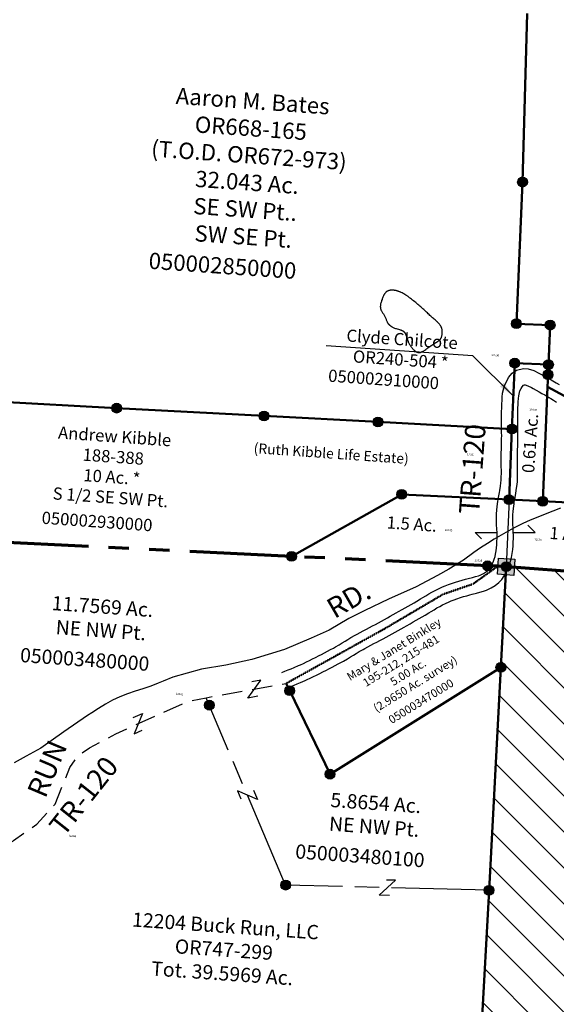
# Model space of a CAD drawing. Units: feet. Extents: x 1933322 to 1969910, y 561824 to 586074.
# Drawn here: x 1943129 to 1944448, y 568168 to 570585 of the extents above; entities that cross this region are included whole.
import ezdxf

# ---------------------------------------------------------------- set-up
doc = ezdxf.new("R2010")
doc.units = ezdxf.units.FT
doc.header["$MEASUREMENT"] = 0
for name, pattern in [('ACAD_ISO08W100', [36, 24, -3, 6, -3]), ('DASHED2', [0.375, 0.25, -0.125]), ('PHANTOM2', [1.25, 0.625, -0.125, 0.125, -0.125, 0.125, -0.125])]:
    doc.linetypes.add(name, pattern=pattern)
doc.layers.add('ADDRESS', color=6, linetype='Continuous', plot=False)
for name, color, linetype in [('MONUMENT IRON PIN', 7, 'Continuous'), ('MONUMENT STONE', 7, 'Continuous'), ('OWNER', 7, 'Continuous'), ('PARCEL NUMBER', 211, 'Continuous'), ('ROAD', 7, 'Continuous'), ('ROAD NAME and NUMBER', 80, 'Continuous'), ('TIE-IN', 7, 'Continuous'), ('TRACT LINE', 5, 'ACAD_ISO08W100'), ('WATER POND & LAKE', 4, 'Continuous'), ('WATER STREAM & RIVER', 4, 'Continuous')]:
    doc.layers.add(name, color=color, linetype=linetype)
doc.layers.add('MONUMENT IRON PIN HATCH', color=7, linetype='Continuous', true_color=0xffffff)
doc.layers.add('MONUMENT STONE HATCH', color=7, linetype='Continuous', true_color=0xffffff)
for name, color, linetype, lineweight in [('PROPERTY LINE', 1, 'Continuous', 50), ('SECTION LINE', 3, 'PHANTOM2', 70), ('STATE HATCH', 30, 'Continuous', 9)]:
    doc.layers.add(name, color=color, linetype=linetype, lineweight=lineweight)
doc.styles.add('BOLD', font='romand.shx', dxfattribs={"height": 50})
doc.styles.get("Standard").update_dxf_attribs({"font": 'romans.shx', "height": 40})
doc.dimstyles.new('15', dxfattribs={"dimscale": 0, "dimtxt": 1, "dimasz": 40, "dimexe": 0.18, "dimexo": 0.0625, "dimgap": 0.09, "dimtad": 0, "dimzin": 0, "dimdsep": 46, "dimtxsty": 'Standard', "dimcen": 0.09, "dimse1": 1, "dimse2": 1, "dimsd1": 1, "dimsd2": 1, "dimaunit": 1, "dimadec": 0, "dimazin": 0, "dimtfac": 1, "dimtix": 1, "dimtofl": 0, "dimtmove": 0, "dimatfit": 0, "dimfxl": 1, "dimtolj": 1, "dimtzin": 0, "dimarcsym": 0})

# ---------------------------------------------------------------- blocks, each defined once
blk = doc.blocks.new('A$C76C71EF7')
at = {"layer": 'MONUMENT STONE HATCH', "ltscale": 400}
blk.add_hatch(color=256, dxfattribs=at).paths.add_polyline_path([(-18.6, 21.3), (21.3, 18.6), (18.6, -21.3), (-21.3, -18.6)])
at = {"layer": 'MONUMENT STONE', "ltscale": 400}
blk.add_lwpolyline([(-18.6, 21.3), (21.3, 18.6), (18.6, -21.3), (-21.3, -18.6)], close=True, dxfattribs=at)
blk.add_point((0, 0), dxfattribs=at)

msp = doc.modelspace()

# ---------------------------------------------------------------- hatches: boundary and pattern name
at = {"layer": 'MONUMENT IRON PIN HATCH', "ltscale": 10}
h = msp.add_hatch(color=256, dxfattribs=at)
h.dxf.hatch_style = 1
edge = h.paths.add_edge_path()
edge.add_arc((1944365, 570186.3), 12, 0, 360)
h = msp.add_hatch(color=256, dxfattribs=at)
h.dxf.hatch_style = 1
edge = h.paths.add_edge_path()
edge.add_arc((1944350.1, 569838.7), 12, 0, 360)
h = msp.add_hatch(color=256, dxfattribs=at)
h.dxf.hatch_style = 1
edge = h.paths.add_edge_path()
edge.add_arc((1944432.9, 569835.2), 12, 0, 360)
h = msp.add_hatch(color=256, dxfattribs=at)
h.dxf.hatch_style = 1
edge = h.paths.add_edge_path()
edge.add_arc((1944346, 569741.8), 12, 0, 360)
h = msp.add_hatch(color=256, dxfattribs=at)
h.dxf.hatch_style = 1
edge = h.paths.add_edge_path()
edge.add_arc((1944428.8, 569738.2), 12, 0, 360)
h = msp.add_hatch(color=256, dxfattribs=at)
h.dxf.hatch_style = 1
edge = h.paths.add_edge_path()
edge.add_arc((1944427.7, 569713.4), 12, 0, 360)
h = msp.add_hatch(color=256, dxfattribs=at)
h.dxf.hatch_style = 1
edge = h.paths.add_edge_path()
edge.add_arc((1943367.6, 569631.4), 12, 0, 360)
h = msp.add_hatch(color=256, dxfattribs=at)
h.dxf.hatch_style = 1
edge = h.paths.add_edge_path()
edge.add_arc((1943729.7, 569612.2), 12, 0, 360)
h = msp.add_hatch(color=256, dxfattribs=at)
h.dxf.hatch_style = 1
edge = h.paths.add_edge_path()
edge.add_arc((1944009.7, 569597.4), 12, 0, 360)
h = msp.add_hatch(color=256, dxfattribs=at)
h.dxf.hatch_style = 1
edge = h.paths.add_edge_path()
edge.add_arc((1944339.1, 569579.9), 12, 0, 360)
h = msp.add_hatch(color=256, dxfattribs=at)
h.dxf.hatch_style = 1
edge = h.paths.add_edge_path()
edge.add_arc((1944068.2, 569419.6), 12, 0, 360)
h = msp.add_hatch(color=256, dxfattribs=at)
h.dxf.hatch_style = 1
edge = h.paths.add_edge_path()
edge.add_arc((1944331.9, 569406.8), 12, 0, 360)
h = msp.add_hatch(color=256, dxfattribs=at)
h.dxf.hatch_style = 1
edge = h.paths.add_edge_path()
edge.add_arc((1944414.8, 569402.8), 12, 0, 360)
h = msp.add_hatch(color=256, dxfattribs=at)
h.dxf.hatch_style = 1
edge = h.paths.add_edge_path()
edge.add_arc((1943797.4, 569267.4), 12, 0, 360)
h = msp.add_hatch(color=256, dxfattribs=at)
h.dxf.hatch_style = 1
edge = h.paths.add_edge_path()
edge.add_arc((1944279, 569244.2), 12, 0, 360)
h = msp.add_hatch(color=256, dxfattribs=at)
h.dxf.hatch_style = 1
edge = h.paths.add_edge_path()
edge.add_arc((1944324.9, 569242), 12, 0, 360)
h = msp.add_hatch(color=256, dxfattribs=at)
h.dxf.hatch_style = 1
edge = h.paths.add_edge_path()
edge.add_arc((1944311.8, 568994.8), 12, 0, 360)
h = msp.add_hatch(color=256, dxfattribs=at)
h.dxf.hatch_style = 1
edge = h.paths.add_edge_path()
edge.add_arc((1943792.9, 568937.5), 12, 0, 360)
h = msp.add_hatch(color=256, dxfattribs=at)
h.dxf.hatch_style = 1
edge = h.paths.add_edge_path()
edge.add_arc((1943595.1, 568902.1), 12, 0, 360)
h = msp.add_hatch(color=256, dxfattribs=at)
h.dxf.hatch_style = 1
edge = h.paths.add_edge_path()
edge.add_arc((1943891.9, 568732.7), 12, 0, 360)
h = msp.add_hatch(color=256, dxfattribs=at)
h.dxf.hatch_style = 1
edge = h.paths.add_edge_path()
edge.add_arc((1943782.8, 568460.3), 12, 0, 360)
h = msp.add_hatch(color=256, dxfattribs=at)
h.dxf.hatch_style = 1
edge = h.paths.add_edge_path()
edge.add_arc((1944282.7, 568447.6), 12, 0, 360)
at = {"layer": 'STATE HATCH', "ltscale": 10}
h = msp.add_hatch(dxfattribs=at)
h.set_pattern_fill('ANSI31', color=256, scale=500, angle=90, style=0)
h.paths.add_polyline_path([(1943248.5, 563843.4), (1943260.8, 563876.6), (1943268, 563895.3), (1943275.1, 563914), (1943282.2, 563932.7), (1943289.4, 563951.3), (1943296.7, 563970), (1943303.9, 563988.6), (1943311, 564007.3), (1943329.5, 564059.5), (1943336.5, 564103.8), (1943337.1, 564108.7), (1943337.9, 564114), (1943339.3, 564122.3), (1943340.1, 564131), (1943339.9, 564140.1), (1943339.6, 564149.4), (1943339.2, 564151.7), (1943338.3, 564155.9), (1943334.5, 564166.7), (1943331.5, 564173.8), (1943327.3, 564180.9), (1943317.7, 564198.4), (1943306.2, 564214.7), (1943293.3, 564230.1), (1943279.8, 564244.8), (1943265.9, 564259.2), (1943251.9, 564273.5), (1943238, 564287.8), (1943224, 564302.1), (1943210, 564316.4), (1943196, 564330.7), (1943182, 564344.9), (1943168, 564359.2), (1943153.9, 564373.5), (1943139.9, 564387.7), (1943125.8, 564401.9), (1943111.8, 564416.2), (1943097.7, 564430.4), (1943083.6, 564444.6), (1943069.5, 564458.7), (1943055.4, 564472.9), (1943041.2, 564487), (1943027.1, 564501.2), (1943012.9, 564515.3), (1942998.8, 564529.4), (1942984.6, 564543.6), (1942970.5, 564557.8), (1942956.5, 564572), (1942942.5, 564586.3), (1942928.5, 564600.6), (1942920.8, 564608.6), (1942900.8, 564629.4), (1942887.1, 564644), (1942873.5, 564658.7), (1942860, 564673.4), (1942846.6, 564688.3), (1942833.4, 564703.3), (1942820.3, 564718.5), (1942807.4, 564733.7), (1942794.7, 564749.2), (1942782.2, 564764.7), (1942769.8, 564780.5), (1942757.6, 564796.3), (1942739.9, 564819.8), (1942755.5, 565230.9), (1942767.8, 565458.5), (1942797.5, 565979.8), (1942820.3, 566380.1), (1942830.1, 566544.2), (1942839.7, 566721.3), (1942844.7, 566808.2), (1943056.8, 566856.1), (1943694.2, 566710.9), (1943700.5, 566992), (1944004.6, 566999), (1943769.4, 567334.9), (1943745.9, 567424), (1943660.5, 567452), (1943866.4, 567521.1), (1944191.1, 567537.4), (1944251.3, 567857.8), (1944282.7, 568447.6), (1944311.8, 568994.8), (1944324.9, 569242), (1944588.2, 569221.9), (1944705.7, 569212.9), (1945230.3, 569185), (1945437.7, 569174), (1945659.7, 569162.2), (1945652, 568972.5), (1946991.3, 568909.1), (1946947.5, 568035.9), (1946930.1, 567695.5), (1946853, 566368.5), (1946848.1, 566297.9), (1946812.2, 565784.6), (1946805.8, 565693), (1946756.3, 564985.6), (1946756.3, 564985.6), (1947428.8, 564940.9), (1948062.7, 564896.8), (1949381.1, 564807.1), (1949371.8, 564705.7), (1949400.4, 564617.5), (1949373.7, 564444.5), (1949464.7, 564303.2), (1949344.9, 564321), (1949109.5, 564356), (1949022.8, 563963.4), (1949161.8, 563955.2), (1949170.9, 563676.1), (1949261.1, 563470.5), (1948120.1, 563546.8), (1947957.6, 563557), (1946658.8, 563638.5), (1945747.6, 563693.3), (1943923.2, 563803.1)])

# ---------------------------------------------------------------- linework, layer by layer
at = {"layer": 'MONUMENT IRON PIN', "ltscale": 10}
for centre in [(1944365, 570186.3), (1944350.1, 569838.7), (1944432.9, 569835.2), (1944346, 569741.8), (1944428.8, 569738.2), (1944427.7, 569713.4), (1943367.6, 569631.4), (1943729.7, 569612.2), (1944009.7, 569597.4), (1944339.1, 569579.9), (1944068.2, 569419.6), (1944331.9, 569406.8), (1944414.8, 569402.8), (1943797.4, 569267.4), (1944279, 569244.2), (1944324.9, 569242), (1944311.8, 568994.8), (1943792.9, 568937.5), (1943595.1, 568902.1), (1943891.9, 568732.7), (1943782.8, 568460.3), (1944282.7, 568447.6)]:
    msp.add_circle(centre, 12, dxfattribs=at)
at = {"layer": 'PROPERTY LINE', "ltscale": 0.5}
for p, q in [((1944376.5, 570599.9), (1944365, 570186.3)), ((1944365, 570186.3), (1944350.1, 569838.7)), ((1944350.1, 569838.7), (1944432.9, 569835.2)), ((1944432.9, 569835.2), (1944428.8, 569738.2)), ((1944339.1, 569579.9), (1944346, 569741.8)), ((1944428.8, 569738.2), (1944346, 569741.8)), ((1944428.8, 569738.2), (1944427.7, 569713.4)), ((1944427.7, 569713.4), (1944426.5, 569683.4)), ((1944426.5, 569683.4), (1944414.8, 569402.8)), ((1944426.5, 569683.4), (1944553.7, 569615.4)), ((1943367.6, 569631.4), (1942989.6, 569651.5)), ((1943729.7, 569612.2), (1943367.6, 569631.4)), ((1944009.7, 569597.4), (1943729.7, 569612.2)), ((1944339.1, 569579.9), (1944009.7, 569597.4)), ((1944331.9, 569406.8), (1944339.1, 569579.9)), ((1944068.2, 569419.6), (1943797.4, 569267.4)), ((1944331.9, 569406.8), (1944068.2, 569419.6)), ((1944414.8, 569402.8), (1944331.9, 569406.8)), ((1944414.8, 569402.8), (1944595.6, 569394.1)), ((1944311.8, 568994.8), (1944324.9, 569242)), ((1944311.8, 568994.8), (1943891.9, 568732.7)), ((1944282.7, 568447.6), (1944311.8, 568994.8)), ((1943792.9, 568937.5), (1943784.2, 568955.5)), ((1943891.9, 568732.7), (1943792.9, 568937.5)), ((1944251.3, 567857.8), (1944282.7, 568447.6))]:
    msp.add_line(p, q, dxfattribs=at)
at = {"layer": 'PROPERTY LINE', "linetype": 'DASHED2', "ltscale": 0.5}
msp.add_lwpolyline([(1943784.2, 568955.5), (1944026.5, 569090), (1944169.8, 569174.4), (1944243, 569199.5), (1944304, 569243)], dxfattribs=at)
at = {"layer": 'ROAD', "linetype": 'Continuous', "ltscale": 0.5, "flags": 128}
for points in [[(1943773.3, 568982.4), (1943781.1, 568985.5), (1943788.9, 568988.5), (1943796.6, 568991.6), (1943804.1, 568994.7), (1943814.5, 568999.2), (1943819.1, 569001.2), (1943826.5, 569004.6), (1943833.9, 569008.2), (1943841.4, 569011.8), (1943848.8, 569015.5), (1943856.2, 569019.2), (1943864.9, 569023.7), (1943871.1, 569026.9), (1943878.6, 569030.7), (1943885.9, 569034.5), (1943893.2, 569038.4), (1943900.3, 569042.4), (1943905.4, 569045.2), (1943914.5, 569050.5), (1943921.6, 569054.8), (1943928.8, 569059.1), (1943936, 569063.5), (1943943.4, 569067.9), (1943953.4, 569073.7), (1943958.5, 569076.6), (1943966.1, 569080.7), (1943973.7, 569084.8), (1943981.2, 569088.7), (1943988.8, 569092.6), (1943996.3, 569096.5), (1944003.7, 569100.4), (1944010.9, 569104.2), (1944018.3, 569108.2), (1944025.5, 569112.1), (1944032.8, 569116.2), (1944040.1, 569120.3), (1944047.4, 569124.4), (1944054.7, 569128.6), (1944060.2, 569131.7), (1944069.4, 569136.9), (1944076.7, 569141.1), (1944083.9, 569145.2), (1944091.2, 569149.4), (1944098.4, 569153.6), (1944105.6, 569157.8), (1944114.2, 569162.9), (1944119.8, 569166.3), (1944127.1, 569170.8), (1944134.6, 569175.2), (1944142.1, 569179.5), (1944150.2, 569183.9), (1944158.3, 569188), (1944168.5, 569192.6), (1944175, 569195.3), (1944183.4, 569198.4), (1944190.7, 569201.1), (1944200, 569204.2), (1944208.4, 569206.8), (1944216.9, 569209.3), (1944225.3, 569211.6), (1944231.4, 569213.2), (1944241.9, 569215.8), (1944249.6, 569217.8), (1944256.8, 569219.9), (1944261.1, 569221.5), (1944269.3, 569225.2), (1944274.4, 569228.3), (1944279.2, 569232.2), (1944282.4, 569235.9), (1944286, 569241), (1944289.8, 569247.8), (1944292.5, 569253.5), (1944295.2, 569260.2), (1944297.4, 569267), (1944299, 569273.2), (1944300.4, 569280.8), (1944301.3, 569288.2), (1944301.9, 569295.9), (1944302.2, 569303.8), (1944302.5, 569311.8), (1944302.5, 569319.7), (1944302.4, 569324.6), (1944301.8, 569335.6), (1944301.3, 569344), (1944301, 569353.4), (1944301.1, 569362.5), (1944301.4, 569371.6), (1944302, 569380.6), (1944302.9, 569389.6), (1944304.6, 569402), (1944305.4, 569407.3), (1944306.9, 569415.8), (1944308.4, 569424.1), (1944309.3, 569429.3), (1944310.9, 569440), (1944311.9, 569447.7), (1944312.4, 569454.2), (1944312.9, 569463.1), (1944313, 569471), (1944313, 569479.1), (1944312.8, 569487.4), (1944312.6, 569495.9), (1944312.5, 569508.4), (1944312.6, 569513.3), (1944312.7, 569522), (1944313, 569530.6), (1944313.3, 569539), (1944313.6, 569547.3), (1944313.7, 569556.6), (1944313.8, 569563.6), (1944313.7, 569571.8), (1944313.6, 569580.2), (1944313.5, 569588.7), (1944313.4, 569597.2), (1944313.3, 569604.6), (1944313.5, 569614.5), (1944313.7, 569623.1), (1944313.9, 569631.7), (1944314.3, 569642.6), (1944314.6, 569649), (1944315.1, 569658.2), (1944316.2, 569668.1), (1944319, 569680.7), (1944321.7, 569688.5), (1944326.1, 569697.9), (1944330.9, 569706.2), (1944339.4, 569717.2), (1944349.9, 569725), (1944367.8, 569728.8), (1944379.3, 569727.6), (1944392.8, 569723.5), (1944405.2, 569717.6), (1944410.1, 569715), (1944417.7, 569710.9), (1944425.2, 569706.6), (1944432.7, 569702.4), (1944439.8, 569698.3), (1944447.5, 569693.7), (1944454.8, 569689.3)], [(1943787.9, 568945.1), (1943795.8, 568948.2), (1943803.7, 568951.4), (1943811.6, 568954.5), (1943819.6, 568957.8), (1943830.6, 568962.5), (1943835.6, 568964.8), (1943843.5, 568968.4), (1943851.3, 568972.1), (1943859, 568975.9), (1943866.7, 568979.7), (1943874.3, 568983.6), (1943883.1, 568988), (1943889.4, 568991.3), (1943897, 568995.2), (1943904.6, 568999.2), (1943912.2, 569003.2), (1943919.8, 569007.4), (1943925.4, 569010.5), (1943934.9, 569016.1), (1943942.2, 569020.5), (1943949.5, 569024.9), (1943956.6, 569029.2), (1943963.7, 569033.5), (1943973.2, 569039), (1943977.9, 569041.6), (1943985.1, 569045.5), (1943992.4, 569049.4), (1943999.7, 569053.3), (1944007.2, 569057.1), (1944014.7, 569061), (1944022.2, 569064.9), (1944029.8, 569068.9), (1944037.4, 569073), (1944044.9, 569077.1), (1944052.3, 569081.3), (1944059.8, 569085.4), (1944067.1, 569089.6), (1944074.5, 569093.8), (1944080, 569096.9), (1944089.1, 569102.1), (1944096.5, 569106.3), (1944103.8, 569110.5), (1944111.2, 569114.7), (1944118.6, 569119), (1944125.9, 569123.4), (1944134.8, 569128.7), (1944140.6, 569132.1), (1944147.7, 569136.5), (1944154.7, 569140.7), (1944161.6, 569144.6), (1944168.6, 569148.4), (1944175.6, 569151.9), (1944184.4, 569155.9), (1944189.7, 569158.1), (1944197.1, 569160.9), (1944203.7, 569163.2), (1944212.4, 569166.1), (1944220.1, 569168.5), (1944227.8, 569170.8), (1944235.6, 569173), (1944241.2, 569174.4), (1944251.7, 569177), (1944260.4, 569179.2), (1944269.3, 569181.9), (1944276.1, 569184.4), (1944288.1, 569189.8), (1944297.6, 569195.6), (1944306.9, 569203.2), (1944313.9, 569211), (1944320, 569219.8), (1944325.4, 569229.5), (1944329.2, 569237.5), (1944332.8, 569246.5), (1944335.8, 569255.8), (1944338.1, 569264.7), (1944339.9, 569274.8), (1944341.1, 569284.2), (1944341.8, 569293.4), (1944342.2, 569302.3), (1944342.5, 569311.2), (1944342.5, 569320.1), (1944342.3, 569326.2), (1944341.7, 569337.9), (1944341.2, 569345.7), (1944341, 569353.8), (1944341.1, 569361.6), (1944341.4, 569369.4), (1944341.9, 569377.2), (1944342.7, 569385), (1944344.2, 569396.2), (1944344.9, 569400.7), (1944346.3, 569408.8), (1944347.8, 569417.2), (1944348.8, 569422.9), (1944350.6, 569434.6), (1944351.7, 569443.6), (1944352.4, 569451.4), (1944352.9, 569461.8), (1944353, 569470.8), (1944353, 569479.5), (1944352.8, 569488.1), (1944352.6, 569496.5), (1944352.5, 569508.4), (1944352.6, 569512.8), (1944352.7, 569521), (1944353, 569529.3), (1944353.3, 569537.7), (1944353.5, 569546.3), (1944353.7, 569556.1), (1944353.8, 569563.7), (1944353.7, 569572.3), (1944353.6, 569580.8), (1944353.5, 569589.2), (1944353.4, 569597.5), (1944353.3, 569604.4), (1944353.5, 569613.8), (1944353.7, 569622), (1944353.9, 569630.3), (1944354.3, 569641.1), (1944354.5, 569647), (1944355, 569654.7), (1944355.8, 569661.6), (1944357.6, 569669.8), (1944358.8, 569673.5), (1944361.5, 569679.3), (1944364.1, 569683.7), (1944367.3, 569687.8), (1944370, 569688.4), (1944371.4, 569688.2), (1944378.3, 569686.2), (1944387.1, 569681.9), (1944391.2, 569679.7), (1944398.4, 569675.8), (1944405.6, 569671.8), (1944412.7, 569667.7), (1944419.5, 569663.8), (1944427, 569659.3), (1944434.2, 569655), (1944441.5, 569650.7), (1944448.8, 569646.3)]]:
    msp.add_lwpolyline(points, dxfattribs=at)
at = {"layer": 'ROAD', "linetype": 'DASHED2', "ltscale": 200, "flags": 128}
msp.add_lwpolyline([(1942024.1, 566982.6), (1942085.1, 567046.6), (1942234.5, 567141.2), (1942331.7, 567190.8), (1942373.7, 567218.1), (1942513.5, 567396.9), (1942537.4, 567433.9), (1942544.1, 567465.4), (1942543.2, 567541.5), (1942562, 567603.4), (1942583.2, 567730), (1942602.3, 567774.4), (1942640.7, 567832.1), (1942690.7, 567889.8), (1942741, 567961.4), (1942758.2, 567994.7), (1942795.7, 568081.3), (1942793.6, 568242.5), (1942849.1, 568370.1), (1942929.8, 568436.5), (1942978.9, 568461.5), (1943009.2, 568480.3), (1943050.6, 568511.6), (1943113.7, 568570.2), (1943171.3, 568609.6), (1943216.2, 568659.3), (1943252.8, 568749.2), (1943271.6, 568777.3), (1943301.1, 568797), (1943365.3, 568831.8), (1943543, 568911.6), (1943587.3, 568920.5), (1943784.2, 568955.5)], dxfattribs=at)
at = {"layer": 'SECTION LINE', "ltscale": 400}
for p, q in [((1943797.4, 569267.4), (1942977.1, 569307)), ((1944279, 569244.2), (1943797.4, 569267.4)), ((1944304, 569243), (1944279, 569244.2)), ((1944324.9, 569242), (1944304, 569243)), ((1944588.2, 569221.9), (1944324.9, 569242))]:
    msp.add_line(p, q, dxfattribs=at)
at = {"layer": 'STATE HATCH', "ltscale": 10, "flags": 128}
msp.add_lwpolyline([(1944251.3, 567857.8), (1944282.7, 568447.6), (1944311.8, 568994.8), (1944324.9, 569242), (1944588.2, 569221.9), (1944705.7, 569212.9), (1945230.3, 569185), (1945437.7, 569174), (1945659.7, 569162.2), (1945652, 568972.5), (1946991.3, 568909.1)], dxfattribs=at)
at = {"layer": 'TIE-IN', "ltscale": 3}
for points in [[(1944342.3, 569326.2), (1944396.3, 569326.4), (1944378.3, 569344)], [(1944263.9, 569310.5), (1944248.3, 569325.8), (1944302.3, 569326)], [(1943714.5, 568924.1), (1943689.7, 568919.7), (1943721.5, 568963.4), (1943700.1, 568959.6)], [(1943408.1, 568871.5), (1943431, 568881.8), (1943410.8, 568831.7), (1943430.6, 568840.6)], [(1943704, 568693.8), (1943713.8, 568670.6), (1943664.2, 568691.8), (1943672.7, 568671.8)], [(1944037.9, 568435.1), (1944012.8, 568435.7), (1944052.7, 568472.1), (1944031, 568472.7)]]:
    msp.add_lwpolyline(points, dxfattribs=at)
at = {"layer": 'TRACT LINE', "ltscale": 10}
for p, q in [((1943595.1, 568902.1), (1943587.3, 568920.5)), ((1943782.8, 568460.3), (1943595.1, 568902.1)), ((1944282.7, 568447.6), (1943782.8, 568460.3))]:
    msp.add_line(p, q, dxfattribs=at)
msp.add_lwpolyline([(1944331.9, 569406.8), (1944324.9, 569242)], dxfattribs=at)
at = {"layer": 'WATER POND & LAKE', "ltscale": 400}
msp.add_lwpolyline([(1944138.6, 569783.6), (1944139.4, 569784.1), (1944140.1, 569784.6), (1944140.8, 569785.1), (1944141.5, 569785.5), (1944142.1, 569785.9), (1944142.7, 569786.3), (1944143.3, 569786.7), (1944143.8, 569787), (1944144.3, 569787.3), (1944144.7, 569787.6), (1944145.1, 569787.8), (1944145.3, 569788), (1944145.7, 569788.2), (1944145.9, 569788.4), (1944146.1, 569788.5), (1944146.3, 569788.6), (1944146.9, 569789), (1944147.1, 569789.1), (1944147.4, 569789.3), (1944147.7, 569789.5), (1944147.9, 569789.6), (1944148.3, 569789.8), (1944148.7, 569790.1), (1944149.1, 569790.4), (1944149.6, 569790.7), (1944150.2, 569791), (1944150.7, 569791.4), (1944151.4, 569791.8), (1944152.1, 569792.2), (1944152.8, 569792.6), (1944153.6, 569793.1), (1944154.3, 569793.6), (1944155.2, 569794.1), (1944156.1, 569794.6), (1944157, 569795.2), (1944158, 569795.8), (1944158.9, 569796.5), (1944159.8, 569797.2), (1944160.7, 569797.9), (1944161.6, 569798.8), (1944162.4, 569799.7), (1944162.8, 569800.1), (1944163.2, 569800.6), (1944163.6, 569801.2), (1944164, 569801.7), (1944164.3, 569802.3), (1944164.6, 569802.8), (1944164.9, 569803.4), (1944165.2, 569804), (1944165.5, 569804.7), (1944165.8, 569805.3), (1944166.2, 569806.7), (1944166.6, 569808.1), (1944167, 569809.6), (1944167.2, 569811.1), (1944167.5, 569812.6), (1944167.6, 569814.1), (1944167.7, 569815.7), (1944167.8, 569817.2), (1944167.8, 569819), (1944167.7, 569820.3), (1944167.7, 569821.7), (1944167.5, 569823.2), (1944167.3, 569824.7), (1944166.9, 569826.1), (1944166.7, 569826.8), (1944166.5, 569827.6), (1944166.3, 569828.3), (1944166, 569829), (1944165.7, 569829.8), (1944165.4, 569830.5), (1944165, 569831.2), (1944164.7, 569832), (1944164.2, 569832.7), (1944163.8, 569833.4), (1944163.3, 569834.2), (1944162.8, 569834.9), (1944162.2, 569835.7), (1944161.8, 569836.2), (1944161, 569837.3), (1944160.3, 569838), (1944159.6, 569838.8), (1944158.9, 569839.6), (1944158.1, 569840.4), (1944157.3, 569841.3), (1944156.5, 569842.1), (1944155.6, 569842.9), (1944154.7, 569843.7), (1944153.8, 569844.6), (1944152, 569846.3), (1944150, 569848), (1944148, 569849.8), (1944146, 569851.6), (1944143.9, 569853.4), (1944140.9, 569856.1), (1944139.7, 569857.2), (1944137.6, 569859.1), (1944135.5, 569861), (1944133.4, 569863), (1944131.2, 569865), (1944129.1, 569867), (1944126.9, 569869.1), (1944124.7, 569871.1), (1944122.4, 569873.2), (1944120.1, 569875.3), (1944117.8, 569877.5), (1944115.1, 569879.8), (1944112.9, 569881.8), (1944110.4, 569884), (1944107.8, 569886.1), (1944105.3, 569888.3), (1944102.7, 569890.5), (1944100, 569892.6), (1944097.4, 569894.7), (1944094.9, 569896.7), (1944092.3, 569898.7), (1944089.8, 569900.6), (1944088.5, 569901.6), (1944087.3, 569902.5), (1944085.6, 569903.8), (1944084.9, 569904.3), (1944083.7, 569905.1), (1944082.6, 569906), (1944081.4, 569906.8), (1944080.3, 569907.6), (1944079.1, 569908.4), (1944078, 569909.1), (1944075.8, 569910.5), (1944073.6, 569911.9), (1944071.4, 569913.2), (1944069.2, 569914.3), (1944067, 569915.4), (1944065.9, 569915.9), (1944064.8, 569916.4), (1944063.6, 569916.9), (1944062.5, 569917.3), (1944061.3, 569917.7), (1944060.2, 569918.1), (1944059.3, 569918.4), (1944057.8, 569918.9), (1944056.6, 569919.2), (1944055.4, 569919.5), (1944054.2, 569919.8), (1944052.9, 569920), (1944051.7, 569920.3), (1944050.5, 569920.5), (1944049.3, 569920.6), (1944048, 569920.7), (1944046.8, 569920.8), (1944045.6, 569920.9), (1944044.4, 569920.9), (1944043.2, 569920.9), (1944042.1, 569920.9), (1944040.9, 569920.8), (1944039.8, 569920.6), (1944038.7, 569920.5), (1944037.6, 569920.2), (1944036.6, 569920), (1944035.5, 569919.7), (1944034.6, 569919.3), (1944033.6, 569918.9), (1944032.7, 569918.4), (1944031.8, 569917.9), (1944031, 569917.4), (1944030.2, 569916.8), (1944029.4, 569916.1), (1944028.7, 569915.4), (1944028, 569914.7), (1944027.4, 569913.9), (1944026.7, 569913.1), (1944026.1, 569912.3), (1944025.6, 569911.5), (1944025, 569910.6), (1944024.5, 569909.6), (1944024, 569908.7), (1944023.5, 569907.7), (1944023, 569906.8), (1944022.6, 569905.8), (1944021.7, 569903.8), (1944020.9, 569901.7), (1944020.2, 569899.6), (1944019.7, 569898.3), (1944018.7, 569895.5), (1944018.1, 569893.4), (1944017.5, 569891.4), (1944016.9, 569889.4), (1944016.4, 569887.4), (1944016.2, 569886.5), (1944016, 569885.5), (1944015.9, 569884.5), (1944015.8, 569883.6), (1944015.7, 569882.7), (1944015.6, 569881.7), (1944015.5, 569880.8), (1944015.5, 569879.9), (1944015.6, 569879.1), (1944015.6, 569878.2), (1944015.7, 569877.3), (1944015.9, 569876.5), (1944016, 569876), (1944016.3, 569874.8), (1944016.6, 569874), (1944016.9, 569873.2), (1944017.2, 569872.5), (1944017.6, 569871.7), (1944018, 569870.9), (1944018.4, 569870.2), (1944019.3, 569868.7), (1944020.3, 569867.2), (1944021.3, 569865.7), (1944023.3, 569862.8), (1944024.3, 569861.3), (1944025.2, 569859.7), (1944026, 569858.3), (1944026.9, 569856.6), (1944027.6, 569854.9), (1944028.3, 569853.2), (1944029.6, 569849.8), (1944030.2, 569848.1), (1944030.9, 569846.4), (1944031.6, 569844.8), (1944032.3, 569843.2), (1944032.7, 569842.4), (1944033.1, 569841.6), (1944033.6, 569840.8), (1944034.1, 569840.1), (1944034.6, 569839.3), (1944035.1, 569838.6), (1944035.7, 569837.9), (1944036.3, 569837.2), (1944036.9, 569836.5), (1944037.5, 569835.9), (1944038.2, 569835.3), (1944038.9, 569834.7), (1944039.6, 569834.1), (1944040.4, 569833.5), (1944041.1, 569832.9), (1944041.9, 569832.4), (1944042.7, 569831.8), (1944043.6, 569831.3), (1944044.4, 569830.8), (1944045.3, 569830.4), (1944047, 569829.5), (1944048.9, 569828.6), (1944050.7, 569827.9), (1944053, 569827.1), (1944054.6, 569826.6), (1944056.6, 569826), (1944060.5, 569825), (1944062.4, 569824.5), (1944064.2, 569823.9), (1944066.1, 569823.3), (1944067, 569823), (1944067.8, 569822.6), (1944068.7, 569822.3), (1944069.5, 569821.9), (1944070.3, 569821.4), (1944071, 569821), (1944071.8, 569820.5), (1944072.5, 569820), (1944073.1, 569819.4), (1944073.5, 569819.1), (1944074.4, 569818.2), (1944074.9, 569817.5), (1944075.5, 569816.8), (1944076, 569816.1), (1944076.5, 569815.3), (1944076.9, 569814.5), (1944077.4, 569813.6), (1944077.8, 569812.8), (1944078.1, 569811.9), (1944078.5, 569811), (1944079.2, 569809.1), (1944079.9, 569807.2), (1944080.5, 569805.3), (1944081.7, 569801.5), (1944082.6, 569798.7), (1944082.9, 569797.7), (1944083.6, 569795.9), (1944084.3, 569794.2), (1944085, 569792.5), (1944085.8, 569790.9), (1944086.7, 569789.2), (1944087.5, 569787.7), (1944088.5, 569786.1), (1944089.5, 569784.6), (1944090.5, 569783.1), (1944091.6, 569781.6), (1944092.8, 569780), (1944093.9, 569778.6), (1944095.2, 569777.1), (1944096.5, 569775.7), (1944097.8, 569774.4), (1944098.5, 569773.7), (1944099.2, 569773.1), (1944100, 569772.5), (1944100.7, 569771.9), (1944101.4, 569771.3), (1944102.2, 569770.8), (1944102.9, 569770.3), (1944103.7, 569769.9), (1944104.4, 569769.5), (1944105.2, 569769.1), (1944106, 569768.8), (1944106.7, 569768.5), (1944107.5, 569768.3), (1944108.3, 569768.1), (1944109.5, 569767.9), (1944109.9, 569767.9), (1944110.7, 569767.9), (1944111.5, 569767.9), (1944112.3, 569768), (1944113.1, 569768.1), (1944113.9, 569768.3), (1944114.7, 569768.5), (1944115.5, 569768.8), (1944116.3, 569769.1), (1944117.1, 569769.4), (1944117.9, 569769.7), (1944118.7, 569770.1), (1944119.4, 569770.5), (1944121, 569771.3), (1944122.5, 569772.3), (1944123.9, 569773.2), (1944125.3, 569774.1), (1944127.1, 569775.4), (1944127.9, 569776), (1944129.1, 569776.9), (1944130.3, 569777.7), (1944131.4, 569778.5), (1944132.4, 569779.2), (1944133.4, 569779.9), (1944134.4, 569780.6), (1944135.3, 569781.3), (1944136.2, 569781.9), (1944137, 569782.5), (1944137.8, 569783), (1944138.6, 569783.6)], close=True, dxfattribs=at)
at = {"layer": 'WATER STREAM & RIVER', "ltscale": 400}
msp.add_lwpolyline([(1944458.3, 569385.6), (1944439.6, 569378.4), (1944421, 569371.2), (1944402.4, 569363.8), (1944383.9, 569356.1), (1944365.7, 569347.9), (1944347.7, 569339.1), (1944330, 569329.7), (1944312.7, 569319.8), (1944295.6, 569309.5), (1944278.6, 569298.8), (1944261.8, 569288), (1944245.1, 569277.1), (1944220, 569258.3), (1944184, 569236.3), (1944155.9, 569220.3), (1944103.9, 569192.4), (1944035.9, 569162.4), (1943977.9, 569134.4), (1943937.9, 569114.5), (1943889.8, 569086.5), (1943845.8, 569066.5), (1943779.8, 569038.5), (1943699.8, 569014.6), (1943635.7, 569000.6), (1943575.7, 568990.7), (1943505.7, 568970.7), (1943481.5, 568961.3), (1943469.8, 568956.4), (1943451.2, 568949), (1943432.3, 568942.4), (1943413.3, 568936.2), (1943394.3, 568929.9), (1943375.7, 568922.7), (1943357.6, 568914.2), (1943340.1, 568904.5), (1943323.1, 568894), (1943306.3, 568883.1), (1943295.6, 568876.8), (1943237.6, 568836.9), (1943181.5, 568796.9), (1943145.5, 568776.9), (1943115.5, 568760.9)], dxfattribs=at)

# ---------------------------------------------------------------- block references
at = {"layer": 'MONUMENT STONE', "ltscale": 10}
msp.add_blockref('A$C76C71EF7', (1944324.9, 569242), dxfattribs=at)

# ---------------------------------------------------------------- texts
at = {"layer": 'ADDRESS'}
for s, p in [('23530', (1944288.5, 569759.5)), ('11970', (1944381.7, 569625.3)), ('12001', (1944228.4, 569515.6)), ('12009', (1944173.6, 569330.1)), ('12010', (1944393.9, 569306.7)), ('12025', (1944247.1, 569255.6)), ('12143', (1943512.4, 568927.6)), ('12204', (1943248.6, 568579.1))]:
    msp.add_text(s, height=5, rotation=356, dxfattribs=at).set_placement(p)
at = {"layer": 'OWNER', "attachment_point": 5}
for s, insert, char_height, width, rotation in [('Aaron M. Bates\\POR668-165\\P(T.O.D. OR672-973)\\P32.043 Ac.\\PSE SW Pt..\\PSW SE Pt.', (1943690.1, 570213.9), 40, 1280.739, 356), ('Clyde Chilcote\\POR240-504 *', (1944067.1, 569771.7), 30, 669.903, 356), ('0.61 Ac.', (1944387.5, 569544.7), 30, 263.251, 86), ('Andrew Kibble\\P188-388\\P10 Ac. *\\PS 1/2 SE SW Pt.', (1943357.3, 569483.4), 30, 669.903, 356), ('(Ruth Kibble Life Estate)', (1943894.7, 569516.8), 25, 497.735, 356), ('1.5 Ac.', (1944092.6, 569343), 30, 246.176, 356), ('1 Ac.', (1944475.7, 569318.3), 30, 142.735, 356), ('11.7569 Ac.\\PNE NW Pt.', (1943330.6, 569110.8), 35, 472.54, 356), ('Mary & Janet Binkley\\P195-212, 215-481\\P5.00 Ac.\\P(2.9650 Ac. survey)', (1944076.5, 568994.7), 20, 448.886, 31.6772), ('5.8654 Ac.\\PNE NW Pt.', (1944002.2, 568628.3), 35, 580.179, 356), ('12204 Buck Run, LLC \\POR747-299\\PTot. 39.5969 Ac.\\P ', (1943630.8, 568297.5), 35, 596.613, 356)]:
    msp.add_mtext(s, dxfattribs=dict(at, insert=insert, char_height=char_height, width=width, rotation=rotation))
at = {"layer": 'PARCEL NUMBER', "ltscale": 10}
for s, height, p in [('050002850000', 40, (1943445.1, 569973.7)), ('050002910000', 30, (1943886.6, 569696.5)), ('050003480000', 35, (1943129.3, 569008.1)), ('050003480100', 35, (1943805.7, 568525.9))]:
    msp.add_text(s, height=height, rotation=356, dxfattribs=at).set_placement(p)
at = {"layer": 'PARCEL NUMBER'}
for s, height, rotation, p in [('050002930000', 30, 356, (1943182.5, 569347.7)), ('050003470000', 20, 31.6772, (1944043.5, 568855.5))]:
    msp.add_text(s, height=height, rotation=rotation, dxfattribs=at).set_placement(p)
at = {"layer": 'ROAD NAME and NUMBER', "char_height": 50, "attachment_point": 5, "style": 'BOLD'}
for s, insert, width, rotation in [('TR-120', (1944248.1, 569481.3), 94.975, 85.753), ('RD.', (1943940.9, 569156.5), 233.297, 30.0936), ('RUN', (1943202.7, 568743.7), 239.712, 67.1481), ('TR-120', (1943291.6, 568675.3), 94.975, 51.5656)]:
    msp.add_mtext(s, dxfattribs=dict(at, insert=insert, width=width, rotation=rotation))

# ---------------------------------------------------------------- leaders
at = {"layer": 'OWNER'}
msp.add_leader([(1944342.6, 569660.9), (1944242.8, 569759.4), (1943882.1, 569784.6)], dimstyle='15', override={"dimscale": 1}, dxfattribs=at)

doc.saveas('drawing.dxf')
